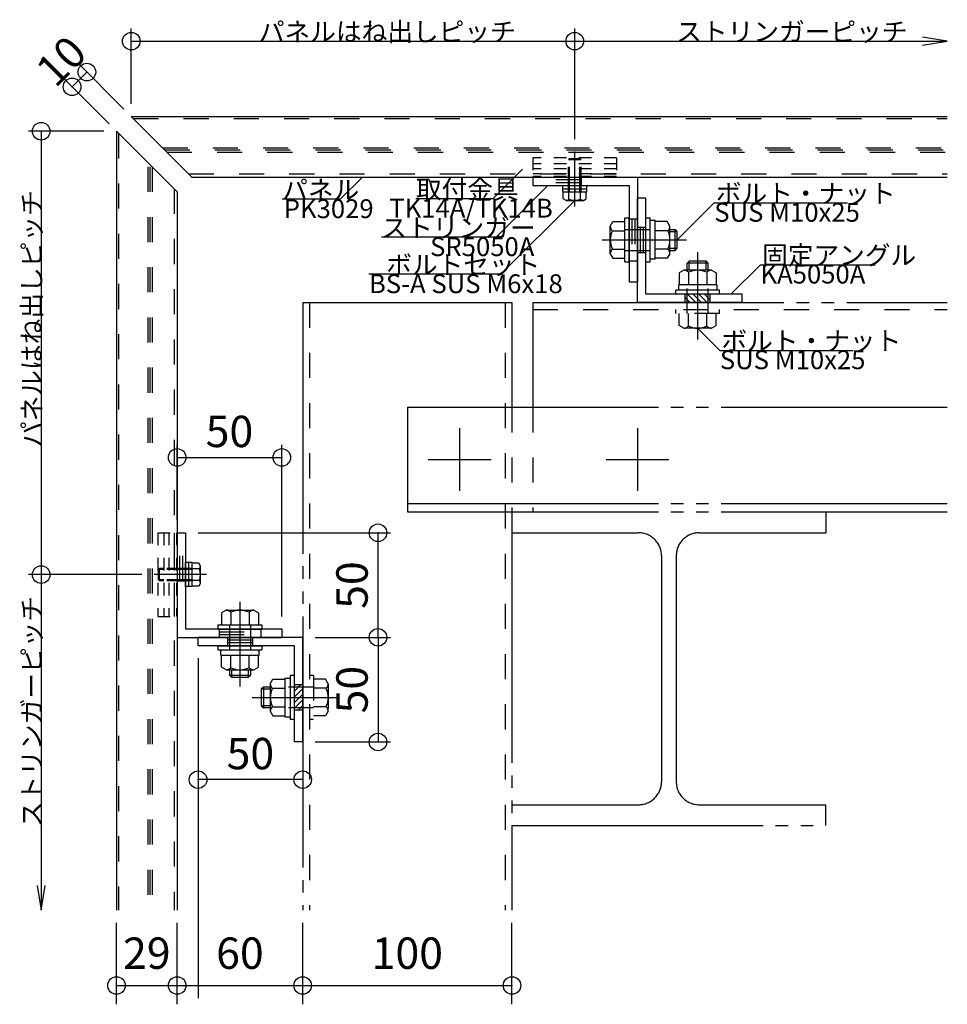
# Model space of a CAD drawing. Extents: x 60 to 2501, y 96 to 1686.
# Drawn here: x 739 to 1182, y 618 to 1088 of the extents above; entities that cross this region are included whole.
import ezdxf

# ---------------------------------------------------------------- set-up
doc = ezdxf.new("R2010")
doc.units = 0
doc.header["$LTSCALE"] = 6
for name, pattern in [('CENTER', [23, 20, -1, 1, -1]), ('DASHED', [4, 2, -2]), ('DASHED2', [8, 5, -3]), ('DOT', [2, 1, -1]), ('PHANTOM', [25, 20, -1, 1, -1, 1, -1])]:
    doc.linetypes.add(name, pattern=pattern)
for name, color, linetype in [('ストリンガー', 7, 'CONTINUOUS'), ('パネル', 7, 'CONTINUOUS'), ('ボルトセット', 7, 'CONTINUOUS'), ('ボルトナット', 7, 'CONTINUOUS'), ('取付金具', 7, 'CONTINUOUS'), ('固定アングル', 7, 'CONTINUOUS'), ('寸法', 7, 'CONTINUOUS'), ('部品名', 7, 'CONTINUOUS'), ('鉄骨下地', 7, 'CONTINUOUS')]:
    doc.layers.add(name, color=color, linetype=linetype)
doc.styles.get("Standard").update_dxf_attribs({"font": 'txt', "bigfont": 'bigfont'})
doc.dimstyles.new('M7DIMSTL', dxfattribs={"dimscale": 6, "dimtxt": 2.5, "dimasz": 2.5, "dimexe": 1.25, "dimexo": 0.625, "dimtad": 1, "dimdsep": 46, "dimtxsty": 'STANDARD', "dimcen": 2.5, "dimadec": 0, "dimazin": 0, "dimtfac": 1, "dimtmove": 0, "dimatfit": 3, "dimfxl": 1, "dimarcsym": 0})

# ---------------------------------------------------------------- blocks, each defined once
blk = doc.blocks.new('BK3')
at = {"layer": '固定アングル', "color": 0, "linetype": 'DASHED2'}
for p, q in [((872.93, 770.48), (869.91, 767.47)), ((870.23, 770.48), (869.91, 770.16)), ((873.91, 768.77), (869.91, 764.77)), ((873.91, 766.08), (869.91, 762.08)), ((873.91, 763.39), (869.91, 759.39)), ((873.91, 760.69), (871.7, 758.48))]:
    blk.add_line(p, q, dxfattribs=at)
blk = doc.blocks.new('BK4')
at = {"layer": '固定アングル', "color": 0, "linetype": 'DASHED2'}
for p, q in [((1059.13, 953.23), (1056.66, 955.71)), ((1061.83, 953.23), (1057.83, 957.23)), ((1064.52, 953.23), (1060.52, 957.23)), ((1067.21, 953.23), (1063.21, 957.23)), ((1068.66, 954.48), (1065.91, 957.23)), ((1068.66, 957.18), (1068.6, 957.23))]:
    blk.add_line(p, q, dxfattribs=at)
blk = doc.blocks.new('BK5')
at = {"layer": 'ボルトセット', "color": 0, "linetype": 'CONTINUOUS'}
for p, q in [((1000.91, 1021.63), (1001.41, 1022.13)), ((1006.41, 1022.13), (1006.91, 1021.63)), ((998.16, 1006.13), (998.16, 1009.23)), ((998.16, 1007.63), (1009.66, 1007.63)), ((1003.91, 1007.63), (1003.91, 1006.13)), ((1009.66, 1006.13), (1009.66, 1009.23)), ((998.16, 1006.13), (1009.66, 1006.13)), ((998.41, 1002.93), (998.41, 1006.13)), ((999.78, 1002.13), (998.41, 1002.93)), ((1001.16, 1002.63), (1001.16, 1006.13)), ((1006.66, 1002.63), (1006.66, 1006.13)), ((1008.03, 1002.13), (1009.41, 1002.93)), ((1009.41, 1002.93), (1009.41, 1006.13)), ((999.78, 1002.13), (1008.03, 1002.13))]:
    blk.add_line(p, q, dxfattribs=at)
at = {"layer": 'ボルトセット', "color": 0, "linetype": 'DASHED'}
for p, q in [((1000.91, 1021.63), (1006.91, 1021.63)), ((1000.91, 1006.13), (1000.91, 1021.63)), ((1001.41, 1006.13), (1001.41, 1022.13)), ((1001.41, 1022.13), (1006.41, 1022.13)), ((1006.41, 1006.13), (1006.41, 1022.13)), ((1006.91, 1006.13), (1006.91, 1021.63))]:
    blk.add_line(p, q, dxfattribs=at)
at = {"layer": 'ボルトセット', "color": 0, "linetype": 'CENTER'}
blk.add_line((1003.91, 999.16), (1003.91, 1025.45), dxfattribs=at)
at = {"layer": 'ボルトセット', "color": 0, "linetype": 'CONTINUOUS'}
for centre, radius, start, end in [((999.78, 1004.28), 2.14, -90, -50.0338), ((1003.91, 1009.95), 7.81, -110.6097, -69.3904), ((1008.03, 1004.28), 2.14, -129.9662, -90)]:
    blk.add_arc(centre, radius, start, end, dxfattribs=at)
blk = doc.blocks.new('BK8')
at = {"layer": 'ボルトセット', "color": 0, "linetype": 'CONTINUOUS'}
for p, q in [((817.91, 817.48), (817.91, 828.98)), ((821.01, 828.98), (817.91, 828.98)), ((819.51, 817.48), (819.51, 828.98)), ((821.01, 817.48), (821.01, 828.98)), ((824.22, 828.73), (821.01, 828.73)), ((825.01, 827.36), (824.22, 828.73)), ((805.01, 825.73), (805.51, 826.23)), ((805.01, 820.73), (805.01, 825.73)), ((805.51, 820.23), (805.51, 826.23)), ((824.51, 825.98), (821.01, 825.98)), ((825.01, 819.11), (825.01, 827.36)), ((805.01, 820.73), (805.51, 820.23)), ((824.51, 820.48), (821.01, 820.48)), ((825.01, 819.11), (824.22, 817.73)), ((821.01, 817.48), (817.91, 817.48)), ((824.22, 817.73), (821.01, 817.73))]:
    blk.add_line(p, q, dxfattribs=at)
at = {"layer": 'ボルトセット', "color": 0, "linetype": 'DASHED'}
for p, q in [((807.61, 825.73), (805.01, 825.73)), ((807.61, 826.23), (805.51, 826.23)), ((821.01, 826.23), (807.61, 826.23)), ((821.01, 825.73), (807.61, 825.73)), ((807.61, 820.73), (805.01, 820.73)), ((807.61, 820.23), (805.51, 820.23)), ((821.01, 820.73), (807.61, 820.73)), ((821.01, 820.23), (807.61, 820.23))]:
    blk.add_line(p, q, dxfattribs=at)
at = {"layer": 'ボルトセット', "color": 0, "linetype": 'CENTER'}
blk.add_line((827.99, 823.23), (803, 823.23), dxfattribs=at)
at = {"layer": 'ボルトセット', "color": 0, "linetype": 'CONTINUOUS'}
for centre, radius, start, end in [((822.87, 827.36), 2.14, -39.9662, 0), ((817.2, 823.23), 7.81, -20.6097, 20.6096), ((822.87, 819.11), 2.14, 0, 39.9662)]:
    blk.add_arc(centre, radius, start, end, dxfattribs=at)
blk = doc.blocks.new('BK11')
at = {"layer": 'ボルトナット', "color": 0, "linetype": 'CENTER'}
blk.add_line((843.91, 810.18), (843.91, 769.77), dxfattribs=at)
at = {"layer": 'ボルトナット', "color": 0, "linetype": 'CONTINUOUS'}
for p, q in [((837.31, 806.23), (835.11, 804.96)), ((835.11, 804.96), (835.11, 799.23)), ((837.31, 806.23), (850.51, 806.23)), ((839.51, 805.23), (839.51, 799.23)), ((848.31, 805.23), (848.31, 799.23)), ((850.51, 806.23), (852.71, 804.96)), ((852.71, 804.96), (852.71, 799.23)), ((833.41, 799.23), (854.41, 799.23)), ((833.41, 799.23), (833.41, 797.23)), ((833.41, 797.23), (854.41, 797.23)), ((854.41, 799.23), (854.41, 797.23)), ((833.41, 789.23), (854.41, 789.23)), ((833.41, 789.23), (833.41, 787.23)), ((833.41, 787.23), (854.41, 787.23)), ((834.71, 784.73), (834.71, 787.23)), ((853.11, 784.73), (853.11, 787.23)), ((854.41, 789.23), (854.41, 787.23)), ((834.71, 784.73), (853.11, 784.73)), ((835.11, 779), (835.11, 784.73)), ((839.51, 778.73), (839.51, 784.73)), ((848.31, 778.73), (848.31, 784.73)), ((852.71, 779), (852.71, 784.73)), ((837.31, 777.73), (835.11, 779)), ((837.31, 777.73), (850.51, 777.73)), ((838.91, 777.73), (838.91, 775.23)), ((839.91, 777.73), (839.91, 774.23)), ((847.91, 777.73), (847.91, 774.23)), ((848.91, 777.73), (848.91, 775.23)), ((850.51, 777.73), (852.71, 779)), ((838.91, 775.23), (848.91, 775.23)), ((838.91, 775.23), (839.91, 774.23)), ((839.91, 774.23), (847.91, 774.23)), ((847.91, 774.23), (848.91, 775.23))]:
    blk.add_line(p, q, dxfattribs=at)
at = {"layer": 'ボルトナット', "color": 0, "linetype": 'DASHED'}
for p, q in [((838.91, 799.23), (838.91, 784.73)), ((848.91, 799.23), (848.91, 784.73))]:
    blk.add_line(p, q, dxfattribs=at)
at = {"layer": 'ボルトナット', "color": 0, "linetype": 'CONTINUOUS'}
for centre, radius, start, end in [((837.31, 803.31), 2.92, 41.1121, 90), ((843.91, 796.05), 10.18, 64.3915, 115.6085), ((850.51, 803.31), 2.92, 90, 138.8879), ((837.31, 780.65), 2.92, -90, -41.1121), ((843.91, 787.91), 10.18, -115.6085, -64.3915), ((850.51, 780.65), 2.92, -138.8878, -90)]:
    blk.add_arc(centre, radius, start, end, dxfattribs=at)
blk = doc.blocks.new('BK12')
at = {"layer": 'ボルトナット', "color": 0, "linetype": 'CENTER'}
blk.add_line((1062.66, 977.34), (1062.66, 935.62), dxfattribs=at)
at = {"layer": 'ボルトナット', "color": 0, "linetype": 'CONTINUOUS'}
for p, q in [((1058.66, 973.03), (1057.66, 972.03)), ((1067.66, 972.03), (1057.66, 972.03)), ((1057.66, 968.73), (1057.66, 972.03)), ((1066.66, 973.03), (1058.66, 973.03)), ((1058.66, 968.73), (1058.66, 973.03)), ((1066.66, 968.73), (1066.66, 973.03)), ((1067.66, 972.03), (1066.66, 973.03)), ((1067.66, 968.73), (1067.66, 972.03)), ((1056.06, 968.73), (1053.86, 967.46)), ((1053.86, 967.46), (1053.86, 961.73)), ((1069.26, 968.73), (1056.06, 968.73)), ((1058.26, 967.73), (1058.26, 961.73)), ((1067.06, 967.73), (1067.06, 961.73)), ((1069.26, 968.73), (1071.46, 967.46)), ((1071.46, 967.46), (1071.46, 961.73)), ((1071.86, 961.73), (1053.46, 961.73)), ((1053.46, 961.73), (1053.46, 959.23)), ((1071.86, 961.73), (1071.86, 959.23)), ((1052.16, 957.23), (1052.16, 959.23)), ((1073.16, 959.23), (1052.16, 959.23)), ((1073.16, 957.23), (1073.16, 959.23))]:
    blk.add_line(p, q, dxfattribs=at)
at = {"layer": 'ボルトナット', "color": 0, "linetype": 'DASHED'}
for p, q in [((1057.66, 948.03), (1057.66, 961.73)), ((1067.66, 948.03), (1067.66, 961.73)), ((1052.16, 948.03), (1052.16, 950.03)), ((1073.16, 948.03), (1052.16, 948.03)), ((1053.86, 942.3), (1053.86, 948.03)), ((1058.26, 942.03), (1058.26, 948.03)), ((1067.06, 942.03), (1067.06, 948.03)), ((1071.46, 942.3), (1071.46, 948.03)), ((1073.16, 948.03), (1073.16, 950.03)), ((1056.06, 941.03), (1053.86, 942.3)), ((1069.26, 941.03), (1071.46, 942.3)), ((1069.26, 941.03), (1056.06, 941.03))]:
    blk.add_line(p, q, dxfattribs=at)
at = {"layer": 'ボルトナット', "color": 0, "linetype": 'CONTINUOUS'}
for centre, radius, start, end in [((1056.06, 965.81), 2.92, 41.1121, 90), ((1062.66, 958.55), 10.18, 64.3915, 115.6085), ((1069.26, 965.81), 2.92, 90, 138.8878)]:
    blk.add_arc(centre, radius, start, end, dxfattribs=at)
at = {"layer": 'ボルトナット', "color": 0, "linetype": 'DASHED'}
for centre, radius, start, end in [((1056.06, 943.95), 2.92, -89.9999, -41.1121), ((1062.66, 951.21), 10.18, -115.6084, -64.3914), ((1069.26, 943.95), 2.92, -138.8879, -90)]:
    blk.add_arc(centre, radius, start, end, dxfattribs=at)
blk = doc.blocks.new('BK13')
at = {"layer": 'ボルトナット', "color": 0, "linetype": 'CONTINUOUS'}
for p, q in [((858.41, 771.08), (859.68, 773.28)), ((859.68, 773.28), (865.41, 773.28)), ((865.41, 773.68), (865.41, 755.28)), ((865.41, 773.68), (867.91, 773.68)), ((869.91, 774.98), (867.91, 774.98)), ((867.91, 774.98), (867.91, 753.98)), ((855.11, 769.48), (854.11, 768.48)), ((854.11, 768.48), (854.11, 760.48)), ((858.41, 768.48), (854.11, 768.48)), ((855.11, 769.48), (855.11, 759.48)), ((858.41, 769.48), (855.11, 769.48)), ((858.41, 771.08), (858.41, 757.88)), ((859.41, 768.88), (865.41, 768.88)), ((858.41, 760.48), (854.11, 760.48)), ((854.11, 760.48), (855.11, 759.48)), ((858.41, 759.48), (855.11, 759.48)), ((858.41, 757.88), (859.68, 755.68)), ((859.41, 760.08), (865.41, 760.08)), ((859.68, 755.68), (865.41, 755.68)), ((865.41, 755.28), (867.91, 755.28)), ((869.91, 753.98), (867.91, 753.98))]:
    blk.add_line(p, q, dxfattribs=at)
at = {"layer": 'ボルトナット', "color": 0, "linetype": 'DASHED'}
for p, q in [((879.11, 774.98), (877.11, 774.98)), ((879.11, 774.98), (879.11, 753.98)), ((884.84, 773.28), (879.11, 773.28)), ((886.11, 771.08), (884.84, 773.28)), ((879.11, 769.48), (865.41, 769.48)), ((885.11, 768.88), (879.11, 768.88)), ((886.11, 771.08), (886.11, 757.88)), ((879.11, 759.48), (865.41, 759.48)), ((885.11, 760.08), (879.11, 760.08)), ((886.11, 757.88), (884.84, 755.68)), ((879.11, 753.98), (877.11, 753.98)), ((884.84, 755.68), (879.11, 755.68))]:
    blk.add_line(p, q, dxfattribs=at)
at = {"layer": 'ボルトナット', "color": 0, "linetype": 'CENTER'}
blk.add_line((849.81, 764.48), (891.53, 764.48), dxfattribs=at)
at = {"layer": 'ボルトナット', "color": 0, "linetype": 'CONTINUOUS'}
for centre, radius, start, end in [((861.33, 771.08), 2.92, 180, 228.8878), ((868.59, 764.48), 10.18, 154.3914, 205.6085), ((861.33, 757.88), 2.92, 131.1122, 180)]:
    blk.add_arc(centre, radius, start, end, dxfattribs=at)
at = {"layer": 'ボルトナット', "color": 0, "linetype": 'DASHED'}
for centre, radius, start, end in [((883.19, 771.08), 2.92, -48.8879, 0), ((875.93, 764.48), 10.18, -25.6084, 25.6086), ((883.19, 757.88), 2.92, 0.0001, 48.8879)]:
    blk.add_arc(centre, radius, start, end, dxfattribs=at)
blk = doc.blocks.new('BK14')
at = {"layer": 'ボルトナット', "color": 0, "linetype": 'CONTINUOUS'}
for p, q in [((1027.91, 972.73), (1027.91, 993.73)), ((1027.91, 993.73), (1029.91, 993.73)), ((1029.91, 972.73), (1029.91, 993.73)), ((1037.91, 972.73), (1037.91, 993.73)), ((1037.91, 993.73), (1039.91, 993.73)), ((1039.91, 972.73), (1039.91, 993.73)), ((1020.91, 989.83), (1022.18, 992.03)), ((1020.91, 976.63), (1020.91, 989.83)), ((1022.18, 992.03), (1027.91, 992.03)), ((1042.41, 992.43), (1039.91, 992.43)), ((1042.41, 974.03), (1042.41, 992.43)), ((1048.14, 992.03), (1042.41, 992.03)), ((1049.41, 989.83), (1048.14, 992.03)), ((1049.41, 976.63), (1049.41, 989.83)), ((1021.91, 987.63), (1027.91, 987.63)), ((1048.41, 987.63), (1042.41, 987.63)), ((1049.41, 988.23), (1051.91, 988.23)), ((1049.41, 987.23), (1052.91, 987.23)), ((1051.91, 978.23), (1051.91, 988.23)), ((1052.91, 987.23), (1051.91, 988.23)), ((1052.91, 979.23), (1052.91, 987.23)), ((1049.41, 979.23), (1052.91, 979.23)), ((1051.91, 978.23), (1052.91, 979.23)), ((1020.91, 976.63), (1022.18, 974.43)), ((1021.91, 978.83), (1027.91, 978.83)), ((1022.18, 974.43), (1027.91, 974.43)), ((1048.41, 978.83), (1042.41, 978.83)), ((1048.14, 974.43), (1042.41, 974.43)), ((1049.41, 976.63), (1048.14, 974.43)), ((1049.41, 978.23), (1051.91, 978.23)), ((1027.91, 972.73), (1029.91, 972.73)), ((1037.91, 972.73), (1039.91, 972.73)), ((1042.41, 974.03), (1039.91, 974.03))]:
    blk.add_line(p, q, dxfattribs=at)
at = {"layer": 'ボルトナット', "color": 0, "linetype": 'DASHED'}
for p, q in [((1027.91, 988.23), (1042.41, 988.23)), ((1027.91, 978.23), (1042.41, 978.23))]:
    blk.add_line(p, q, dxfattribs=at)
at = {"layer": 'ボルトナット', "color": 0, "linetype": 'CENTER'}
blk.add_line((1016.97, 983.23), (1057.38, 983.23), dxfattribs=at)
at = {"layer": 'ボルトナット', "color": 0, "linetype": 'CONTINUOUS'}
for centre, radius, start, end in [((1023.83, 989.83), 2.92, -180, -131.1121), ((1046.49, 989.83), 2.92, -48.8878, 0), ((1031.09, 983.23), 10.18, 154.3915, 205.6086), ((1039.23, 983.23), 10.18, -25.6085, 25.6085), ((1023.83, 976.63), 2.92, 131.1121, 180), ((1046.49, 976.63), 2.92, 0, 48.8879)]:
    blk.add_arc(centre, radius, start, end, dxfattribs=at)
blk = doc.blocks.new('BK60')
at = {"layer": '取付金具', "color": 0, "linetype": 'DOT'}
for p, q in [((804.61, 843.23), (804.61, 803.23)), ((804.61, 843.23), (813.61, 843.23)), ((807.61, 843.23), (807.61, 803.23)), ((809.91, 843.23), (809.91, 803.23)), ((812.41, 843.23), (812.41, 803.23)), ((813.61, 843.23), (813.61, 803.23)), ((804.61, 803.23), (813.61, 803.23))]:
    blk.add_line(p, q, dxfattribs=at)
blk = doc.blocks.new('BK82')
at = {"layer": '取付金具', "color": 0, "linetype": 'DOT'}
for p, q in [((1023.91, 1022.53), (983.91, 1022.53)), ((983.91, 1022.53), (983.91, 1013.53)), ((1023.91, 1022.53), (1023.91, 1013.53)), ((1023.91, 1019.53), (983.91, 1019.53)), ((1023.91, 1017.23), (983.91, 1017.23)), ((1023.91, 1014.73), (983.91, 1014.73)), ((1023.91, 1013.53), (983.91, 1013.53))]:
    blk.add_line(p, q, dxfattribs=at)
blk = doc.blocks.new('*D83')
at = {"layer": '寸法', "color": 0}
blk.add_line((763.7, 1056.38), (770.77, 1063.45), dxfattribs=at)
at = {"layer": '寸法'}
for p in [(770.77, 1063.45), (770.77, 1063.45), (763.7, 1056.38)]:
    blk.add_point(p, dxfattribs=at)
at = {"layer": '寸法', "color": 0, "insert": (759.81, 1067.34), "char_height": 15, "attachment_point": 5, "rotation": 45.0002}
blk.add_mtext('10', dxfattribs=at)
blk = doc.blocks.new('*D84')
at = {"layer": '寸法', "color": 0}
blk.add_line((909.91, 793.23), (909.91, 843.23), dxfattribs=at)
at = {"layer": '寸法'}
for p in [(909.91, 843.23), (909.91, 843.23), (909.91, 793.23)]:
    blk.add_point(p, dxfattribs=at)
at = {"layer": '寸法', "color": 0, "insert": (899.41, 818.23), "char_height": 15, "attachment_point": 5, "rotation": 90}
blk.add_mtext('50', dxfattribs=at)
blk = doc.blocks.new('*D85')
at = {"layer": '寸法', "color": 0}
blk.add_line((813.91, 879.23), (863.91, 879.23), dxfattribs=at)
at = {"layer": '寸法'}
for p in [(813.91, 879.23), (863.91, 879.23), (863.91, 879.23)]:
    blk.add_point(p, dxfattribs=at)
at = {"layer": '寸法', "color": 0, "insert": (838.91, 889.73), "char_height": 15, "attachment_point": 5}
blk.add_mtext('50', dxfattribs=at)
blk = doc.blocks.new('*D86')
at = {"layer": '寸法', "color": 0}
blk.add_line((909.91, 793.23), (909.91, 743.23), dxfattribs=at)
at = {"layer": '寸法'}
for p in [(909.91, 793.23), (909.91, 743.23), (909.91, 743.23)]:
    blk.add_point(p, dxfattribs=at)
at = {"layer": '寸法', "color": 0, "insert": (899.41, 768.23), "char_height": 15, "attachment_point": 5, "rotation": 90}
blk.add_mtext('50', dxfattribs=at)
blk = doc.blocks.new('*D87')
at = {"layer": '寸法', "color": 0}
blk.add_line((873.91, 725.23), (823.91, 725.23), dxfattribs=at)
at = {"layer": '寸法'}
for p in [(823.91, 725.23), (823.91, 725.23), (873.91, 725.23)]:
    blk.add_point(p, dxfattribs=at)
at = {"layer": '寸法', "color": 0, "insert": (848.91, 735.73), "char_height": 15, "attachment_point": 5}
blk.add_mtext('50', dxfattribs=at)
blk = doc.blocks.new('*D109')
at = {"layer": '寸法', "color": 0}
blk.add_line((784.91, 626.83), (813.91, 626.83), dxfattribs=at)
at = {"layer": '寸法'}
for p in [(784.91, 626.83), (813.91, 626.83), (813.91, 626.83)]:
    blk.add_point(p, dxfattribs=at)
at = {"layer": '寸法', "color": 0, "insert": (799.41, 640.33), "char_height": 15, "attachment_point": 5}
blk.add_mtext('29', dxfattribs=at)
blk = doc.blocks.new('*D110')
at = {"layer": '寸法', "color": 0}
blk.add_line((813.91, 626.83), (873.91, 626.83), dxfattribs=at)
at = {"layer": '寸法'}
for p in [(813.91, 626.83), (873.91, 626.83), (873.91, 626.83)]:
    blk.add_point(p, dxfattribs=at)
at = {"layer": '寸法', "color": 0, "insert": (843.91, 640.33), "char_height": 15, "attachment_point": 5}
blk.add_mtext('60', dxfattribs=at)
blk = doc.blocks.new('*D111')
at = {"layer": '寸法', "color": 0}
blk.add_line((873.91, 626.83), (973.91, 626.83), dxfattribs=at)
at = {"layer": '寸法'}
for p in [(873.91, 626.83), (973.91, 626.83), (973.91, 626.83)]:
    blk.add_point(p, dxfattribs=at)
at = {"layer": '寸法', "color": 0, "insert": (923.91, 640.33), "char_height": 15, "attachment_point": 5}
blk.add_mtext('100', dxfattribs=at)

msp = doc.modelspace()

# ---------------------------------------------------------------- linework, layer by layer
at = {"layer": 'ストリンガー', "color": 0, "linetype": 'CONTINUOUS'}
for p, q in [((983.91, 1013.234), (1033.91, 1013.234)), ((983.91, 1013.234), (983.91, 1009.234)), ((1033.91, 1013.234), (1033.91, 963.234)), ((983.91, 1009.234), (1029.91, 1009.234)), ((1029.91, 1009.234), (1029.91, 963.234)), ((1029.91, 963.234), (1033.91, 963.234)), ((813.91, 843.234), (813.91, 793.234)), ((813.91, 843.234), (817.91, 843.234)), ((817.91, 843.234), (817.91, 797.234)), ((817.91, 797.234), (863.91, 797.234)), ((863.91, 797.234), (863.91, 793.234)), ((813.91, 793.234), (863.91, 793.234))]:
    msp.add_line(p, q, dxfattribs=at)
at = {"layer": 'ストリンガー', "color": 0, "linetype": 'DASHED'}
for p, q in [((1006.91, 1013.234), (1006.91, 1009.234)), ((1006.91, 1010.568), (983.91, 1010.568)), ((1006.91, 1011.901), (983.928, 1011.901)), ((1029.91, 993.234), (1033.91, 993.234)), ((1031.243, 993.234), (1031.243, 973.234)), ((1032.576, 993.234), (1032.576, 973.234)), ((1029.91, 973.234), (1033.91, 973.234)), ((815.243, 820.234), (815.243, 843.216)), ((816.576, 820.234), (816.576, 843.234)), ((813.91, 820.234), (817.91, 820.234)), ((833.91, 797.234), (833.91, 793.234)), ((833.91, 795.901), (853.91, 795.901)), ((853.91, 797.234), (853.91, 793.234)), ((833.91, 794.568), (853.91, 794.568))]:
    msp.add_line(p, q, dxfattribs=at)
at = {"layer": 'パネル', "color": 0, "linetype": 'CONTINUOUS'}
for p, q in [((791.981, 1042.234), (1181.963, 1042.234)), ((791.981, 1042.234), (820.981, 1013.234)), ((784.91, 1035.163), (784.91, 662.832)), ((784.91, 1035.163), (813.91, 1006.163)), ((820.981, 1013.234), (1181.963, 1013.234)), ((813.91, 1006.163), (813.91, 662.832))]:
    msp.add_line(p, q, dxfattribs=at)
at = {"layer": 'パネル', "color": 0, "linetype": 'DASHED'}
for p, q in [((792.981, 1041.234), (1181.963, 1041.234)), ((785.91, 1034.163), (785.91, 662.832)), ((806.981, 1027.234), (1181.263, 1027.234)), ((807.981, 1026.234), (1181.963, 1026.234)), ((808.981, 1025.234), (1181.963, 1025.234)), ((808.981, 1025.234), (1181.963, 1025.234)), ((799.91, 1018.163), (799.91, 662.832)), ((800.91, 1018.163), (800.91, 662.832)), ((801.91, 1018.163), (801.91, 662.832)), ((819.481, 1014.734), (1181.963, 1014.734)), ((812.41, 1007.663), (812.41, 662.832))]:
    msp.add_line(p, q, dxfattribs=at)
at = {"layer": '固定アングル', "color": 0, "linetype": 'CONTINUOUS'}
for p, q in [((1033.91, 953.234), (1033.91, 1003.234)), ((1037.91, 1003.234), (1033.91, 1003.234)), ((1037.91, 957.234), (1037.91, 1003.234)), ((1083.91, 957.234), (1037.91, 957.234)), ((1083.91, 953.234), (1083.91, 957.234)), ((1083.91, 953.234), (1033.91, 953.234)), ((873.91, 793.234), (823.91, 793.234)), ((823.91, 789.234), (823.91, 793.234)), ((873.91, 743.234), (873.91, 793.234)), ((869.91, 789.234), (823.91, 789.234)), ((869.91, 743.234), (869.91, 789.234)), ((873.91, 743.234), (869.91, 743.234))]:
    msp.add_line(p, q, dxfattribs=at)
at = {"layer": '固定アングル', "color": 0, "linetype": 'DASHED'}
for p, q in [((1033.91, 989.234), (1037.91, 989.234)), ((1035.243, 989.234), (1035.243, 977.234)), ((1036.576, 989.234), (1036.576, 977.234)), ((1036.576, 989.234), (1036.576, 977.234)), ((1033.91, 977.234), (1037.91, 977.234)), ((1056.66, 953.234), (1056.66, 957.234)), ((1068.66, 953.234), (1068.66, 957.234)), ((837.91, 793.234), (837.91, 789.234)), ((849.91, 791.901), (837.91, 791.901)), ((849.91, 793.234), (849.91, 789.234)), ((849.91, 790.568), (837.91, 790.568)), ((849.91, 790.568), (837.91, 790.568)), ((873.91, 770.484), (869.91, 770.484)), ((873.91, 758.484), (869.91, 758.484))]:
    msp.add_line(p, q, dxfattribs=at)
at = {"layer": '寸法', "color": 0, "linetype": 'CONTINUOUS'}
for p, q in [((791.981, 1048.234), (791.981, 1084.234)), ((1003.91, 1031.452), (1003.91, 1084.234)), ((791.981, 1078.234), (1003.91, 1078.234)), ((1003.91, 1078.234), (1181.963, 1078.234)), ((788.445, 1045.77), (766.525, 1067.69)), ((781.374, 1038.699), (759.454, 1060.619)), ((778.91, 1035.163), (742.91, 1035.163)), ((748.91, 1035.163), (748.91, 823.234)), ((813.91, 849.234), (813.91, 885.234)), ((863.91, 803.234), (863.91, 885.234)), ((823.91, 843.234), (915.91, 843.234)), ((797.001, 823.234), (742.91, 823.234)), ((748.91, 823.234), (748.91, 662.832)), ((879.91, 793.234), (915.91, 793.234)), ((879.91, 793.234), (915.91, 793.234)), ((823.91, 783.234), (823.91, 719.234)), ((879.91, 743.234), (915.91, 743.234)), ((873.91, 737.234), (873.91, 719.234)), ((823.91, 719.234), (823.91, 620.832)), ((784.91, 617.832), (784.91, 656.832)), ((813.91, 617.832), (813.91, 656.832)), ((873.91, 617.832), (873.91, 656.832)), ((973.91, 617.832), (973.91, 656.832))]:
    msp.add_line(p, q, dxfattribs=at)
for points in [[(1170.126, 1076.262), (1181.963, 1078.234), (1170.126, 1080.207)], [(746.937, 674.669), (748.91, 662.832), (750.882, 674.669)]]:
    msp.add_lwpolyline(points, dxfattribs=at)
for centre in [(791.981, 1078.234), (1003.91, 1078.234), (770.767, 1063.448), (763.696, 1056.376), (748.91, 1035.163), (813.91, 879.234), (863.91, 879.234), (909.91, 843.234), (748.91, 823.234), (909.91, 793.234), (909.91, 793.234), (909.91, 743.234), (823.91, 725.234), (873.91, 725.234), (784.91, 626.832), (813.91, 626.832), (873.91, 626.832), (973.91, 626.832)]:
    msp.add_circle(centre, 4.2, dxfattribs=at)
at = {"layer": '部品名', "color": 0, "linetype": 'CONTINUOUS'}
for points in [[(978.91, 1017.034), (964.767, 1002.892), (928.017, 1002.892)], [(902.445, 1013.234), (891.838, 1002.628), (864.088, 1002.628)], [(991.035, 1009.234), (966.286, 984.486), (911.536, 984.486)], [(1003.91, 1002.134), (968.554, 966.779), (905.554, 966.779)], [(1052.91, 983.234), (1070.587, 1000.912), (1134.337, 1000.912)], [(1078.535, 957.234), (1092.677, 971.377), (1147.427, 971.377)], [(1062.66, 941.035), (1073.266, 930.428), (1137.016, 930.428)]]:
    msp.add_lwpolyline(points, dxfattribs=at)
at = {"layer": '鉄骨下地', "color": 0, "linetype": 'PHANTOM'}
for p, q in [((873.91, 953.234), (873.91, 662.832)), ((873.91, 953.234), (973.91, 953.234)), ((973.91, 953.234), (973.91, 903.234)), ((983.91, 953.234), (983.91, 903.234)), ((983.91, 953.234), (1181.963, 953.234)), ((923.91, 903.234), (1181.963, 903.234)), ((923.91, 903.234), (923.91, 853.234)), ((923.91, 857.234), (1181.963, 857.234)), ((923.91, 853.234), (1181.963, 853.234)), ((973.91, 853.234), (973.91, 662.832)), ((1123.91, 853.234), (1123.91, 843.234)), ((973.91, 843.234), (1034.41, 843.234)), ((1063.41, 843.234), (1123.91, 843.234)), ((1045.41, 832.234), (1045.41, 724.234)), ((1052.41, 832.234), (1052.41, 724.234)), ((973.91, 713.234), (1034.41, 713.234)), ((1063.41, 713.234), (1123.91, 713.234)), ((1123.91, 703.234), (1123.91, 713.234)), ((973.91, 703.234), (1123.91, 703.234))]:
    msp.add_line(p, q, dxfattribs=at)
at = {"layer": '鉄骨下地', "color": 0, "linetype": 'DASHED'}
for p, q in [((877.11, 953.234), (877.11, 662.832)), ((970.71, 953.234), (970.71, 662.832)), ((983.91, 950.034), (1181.963, 950.034)), ((973.91, 903.234), (973.91, 853.234)), ((983.91, 903.234), (983.91, 853.234))]:
    msp.add_line(p, q, dxfattribs=at)
at = {"layer": '鉄骨下地', "color": 0, "linetype": 'CENTER'}
for p, q in [((948.91, 893.234), (948.91, 863.234)), ((1033.91, 893.234), (1033.91, 863.234)), ((933.91, 878.234), (963.91, 878.234)), ((1018.91, 878.234), (1048.91, 878.234))]:
    msp.add_line(p, q, dxfattribs=at)
at = {"layer": '鉄骨下地', "color": 0, "linetype": 'PHANTOM'}
for centre, start, end in [((1034.41, 832.234), 0, 90), ((1063.41, 832.234), 90, 180), ((1034.41, 724.234), -90, 0), ((1063.41, 724.234), 180, 270)]:
    msp.add_arc(centre, 11, start, end, dxfattribs=at)

# ---------------------------------------------------------------- block references
at = {"layer": 'ボルトセット'}
for name in ['BK5', 'BK8']:
    msp.add_blockref(name, (0, 0), dxfattribs=at)
at = {"layer": 'ボルトナット'}
for name in ['BK14', 'BK12', 'BK11', 'BK13']:
    msp.add_blockref(name, (0, 0), dxfattribs=at)
at = {"layer": '取付金具'}
for name in ['BK82', 'BK60']:
    msp.add_blockref(name, (0, 0), dxfattribs=at)
at = {"layer": '固定アングル'}
for name in ['BK4', 'BK3']:
    msp.add_blockref(name, (0, 0), dxfattribs=at)

# ---------------------------------------------------------------- texts
at = {"layer": '寸法', "color": 0, "linetype": 'CONTINUOUS'}
for s, p in [('パネルはね出しピッチ', (852.945, 1078.234)), ('ストリンガーピッチ', (1052.436, 1078.234))]:
    msp.add_text(s, height=9, dxfattribs=at).set_placement(p)
for s, p in [('パネルはね出しピッチ', (748.91, 884.199)), ('ストリンガーピッチ', (748.91, 702.533))]:
    msp.add_text(s, height=9, rotation=90, dxfattribs=at).set_placement(p)
at = {"layer": '部品名', "color": 0, "linetype": 'CONTINUOUS'}
for s, p in [('パネル', (864.088, 1002.628)), ('取付金具', (928.017, 1002.892)), ('ボルト・ナット', (1071.337, 1000.912)), ('PK3029', (864.838, 993.628)), ('TK14A/TK14B', (915.267, 993.892)), ('SUS M10x25', (1070.587, 991.912)), ('ストリンガー', (911.536, 984.486)), ('SR5050A', (934.786, 975.486)), ('固定アングル', (1093.427, 971.377)), ('ボルトセット', (913.804, 966.779)), ('KA5050A', (1092.677, 962.377)), ('BS-A SUS M6x18', (905.554, 957.779)), ('ボルト・ナット', (1074.016, 930.428)), ('SUS M10x25', (1073.266, 921.428))]:
    msp.add_text(s, height=9, dxfattribs=at).set_placement(p)

# ---------------------------------------------------------------- dimensions: what is measured, and where the dimension line sits
at = {"layer": '寸法'}
for base, p1, p2, angle, picture, middle in [((770.767, 1063.448), (763.696, 1056.376), (770.767, 1063.448), 45.00024, '*D83', (759.807, 1067.337)), ((909.91, 843.234), (909.91, 793.234), (909.91, 843.234), 90, '*D84', (899.41, 818.234)), ((909.91, 743.234), (909.91, 793.234), (909.91, 743.234), 270, '*D86', (899.41, 768.234)), ((823.91, 725.234), (873.91, 725.234), (823.91, 725.234), 180, '*D87', (848.91, 735.734))]:
    dim = msp.add_linear_dim(base=base, p1=p1, p2=p2, angle=angle, dimstyle='M7DIMSTL', dxfattribs=at)
    dim.commit()
    dim.dimension.update_dxf_attribs({"geometry": picture, "text_midpoint": middle})
for base, p1, p2, picture, middle in [((863.91, 879.234), (813.91, 879.234), (863.91, 879.234), '*D85', (838.91, 889.734)), ((813.91, 626.832), (784.91, 626.832), (813.91, 626.832), '*D109', (799.41, 640.332)), ((873.91, 626.832), (813.91, 626.832), (873.91, 626.832), '*D110', (843.91, 640.332)), ((973.91, 626.832), (873.91, 626.832), (973.91, 626.832), '*D111', (923.91, 640.332))]:
    dim = msp.add_linear_dim(base=base, p1=p1, p2=p2, dimstyle='M7DIMSTL', dxfattribs=at)
    dim.commit()
    dim.dimension.update_dxf_attribs({"geometry": picture, "text_midpoint": middle})

doc.saveas('drawing.dxf')
